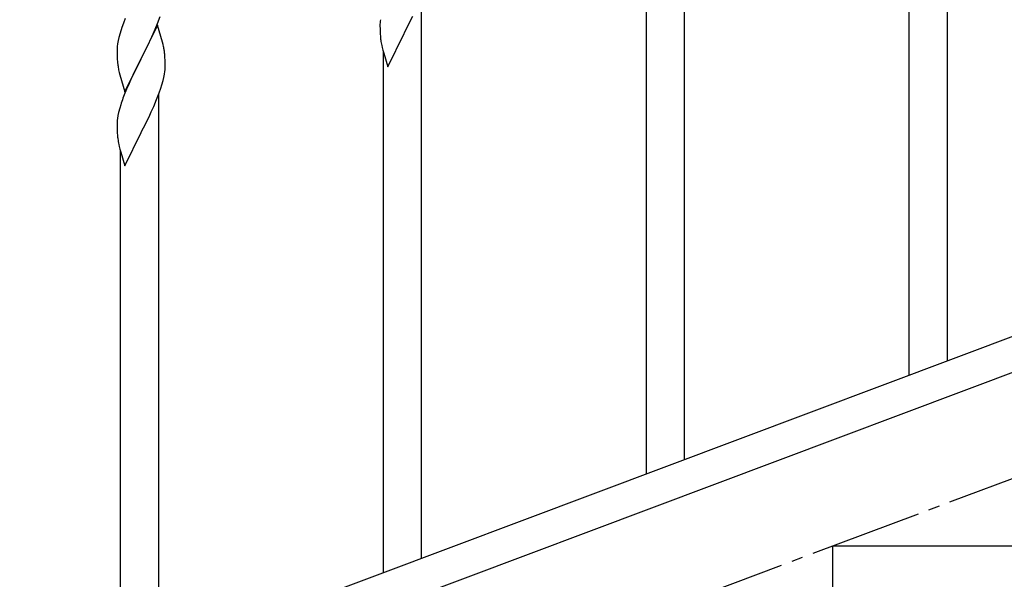
# Model space of a CAD drawing. Units: millimetres. Extents: x 250 to 8280, y 75 to 5795.
# Drawn here: x 5399 to 5837, y 3780 to 4029 of the extents above; entities that cross this region are included whole.
import ezdxf

# ---------------------------------------------------------------- set-up
doc = ezdxf.new("R2010")
doc.units = ezdxf.units.MM
doc.linetypes.add('YCENTER_1', pattern=[13, 10, -1, 1, -1])
doc.layers.add('YKK_A1', color=4, linetype='Continuous', lineweight=30)

msp = doc.modelspace()

# ---------------------------------------------------------------- linework, layer by layer
at = {"layer": 'YKK_A1', "linetype": 'YCENTER_1', "ltscale": 5}
msp.add_line((4960.64, 3494.49), (7360.64, 4394.49), dxfattribs=at)
at = {"layer": 'YKK_A1', "linetype": 'Continuous'}
for p, q in [((5677.64, 3826.46), (5677.64, 4186.41)), ((5694.64, 3832.84), (5694.64, 4186.41)), ((5811.64, 3876.72), (5811.64, 4127.27)), ((5794.64, 3870.34), (5794.64, 4101.97)), ((5577.64, 3788.95), (5577.64, 4039.32)), ((5444.92, 4027.01), (5444.2, 4024.99)), ((5445.71, 4029.04), (5444.92, 4027.01)), ((5459.08, 4024.31), (5460.12, 4026.84)), ((5460.12, 4026.84), (5461.25, 4029.87)), ((5559.14, 4027.23), (5559.1, 4026.41)), ((5571.7, 4026.07), (5573.65, 4030.05)), ((5443.41, 4022.51), (5442.89, 4020.59)), ((5444.2, 4024.99), (5443.41, 4022.51)), ((5460.04, 4026.11), (5452.81, 4011.25)), ((5457.09, 4019.89), (5458.64, 4023.31)), ((5458.64, 4023.31), (5459.08, 4024.31)), ((5462.3, 4018.46), (5460.04, 4026.11)), ((5559.1, 4026.41), (5559.09, 4026.02)), ((5559.09, 4026.02), (5559.11, 4024.16)), ((5559.11, 4024.16), (5559.14, 4023.15)), ((5559.14, 4023.15), (5559.19, 4022.21)), ((5559.19, 4022.21), (5559.27, 4021.04)), ((5562.59, 4007.5), (5569.81, 4022.35)), ((5569.81, 4022.35), (5569.98, 4022.69)), ((5569.98, 4022.69), (5571.7, 4026.07)), ((5442.34, 4017.84), (5442.18, 4016.54)), ((5442.58, 4019.19), (5442.34, 4017.84)), ((5442.89, 4020.59), (5442.58, 4019.19)), ((5454.7, 4014.96), (5456.2, 4018.02)), ((5456.2, 4018.02), (5457.09, 4019.89)), ((5462.55, 4017.51), (5462.3, 4018.46)), ((5442.12, 4015.71), (5442.09, 4014.91)), ((5442.09, 4014.91), (5442.11, 4013.05)), ((5442.18, 4016.54), (5442.12, 4015.71)), ((5452.98, 4011.58), (5454.7, 4014.96)), ((5462.77, 4016.57), (5462.55, 4017.51)), ((5559.86, 4017.04), (5560.07, 4016.1)), ((5560.07, 4016.1), (5560.39, 4014.9)), ((5560.39, 4014.9), (5560.75, 4013.63)), ((5560.64, 3782.58), (5560.64, 4014.02)), ((5560.75, 4013.63), (5562.59, 4007.5)), ((5442.11, 4013.05), (5442.14, 4012.04)), ((5442.14, 4012.04), (5442.19, 4011.1)), ((5442.19, 4011.1), (5442.29, 4009.66)), ((5442.29, 4009.66), (5442.44, 4008.34)), ((5445.59, 3996.39), (5452.81, 4011.25)), ((5452.65, 4010.92), (5449.65, 4004.94)), ((5452.81, 4011.25), (5452.65, 4010.92)), ((5452.81, 4011.25), (5452.98, 4011.58)), ((5463.42, 4011.7), (5463.31, 4013.11)), ((5463.48, 4010.46), (5463.42, 4011.7)), ((5463.53, 4008.73), (5463.48, 4010.46)), ((5442.81, 4006.17), (5443.07, 4004.99)), ((5443.07, 4004.99), (5443.32, 4004.03)), ((5449.65, 4004.94), (5448.54, 4002.61)), ((5463.22, 4004.21), (5463.41, 4005.53)), ((5463.51, 4006.79), (5463.53, 4007.59)), ((5463.53, 4007.59), (5463.53, 4008.73)), ((5443.32, 4004.03), (5445.59, 3996.39)), ((5447.42, 4000.18), (5446.34, 3997.68)), ((5448.54, 4002.61), (5447.42, 4000.18)), ((5462.07, 3999.49), (5462.62, 4001.43)), ((5462.62, 4001.43), (5462.95, 4002.85)), ((5462.95, 4002.85), (5463.22, 4004.21)), ((5446.34, 3997.68), (5445.31, 3995.15)), ((5459.71, 3992.96), (5460.89, 3996)), ((5460.89, 3996), (5461.6, 3998.01)), ((5461.6, 3998.01), (5462.07, 3999.49)), ((5445.31, 3995.15), (5444.74, 3993.63)), ((5458.43, 3989.94), (5459.71, 3992.96)), ((5460.64, 3745.07), (5460.64, 3995.34)), ((5442.78, 3987.25), (5442.49, 3985.86)), ((5443.27, 3989.16), (5442.78, 3987.25)), ((5443.71, 3990.63), (5443.27, 3989.16)), ((5456.65, 3986.08), (5457.32, 3987.5)), ((5457.32, 3987.5), (5458.43, 3989.94)), ((5442.14, 3983.25), (5442.1, 3982.44)), ((5442.49, 3985.86), (5442.27, 3984.53)), ((5454.7, 3982.09), (5456.65, 3986.08)), ((5442.1, 3982.44), (5442.09, 3982.04)), ((5442.09, 3982.04), (5442.11, 3980.18)), ((5442.11, 3980.18), (5442.14, 3979.17)), ((5442.14, 3979.17), (5442.19, 3978.23)), ((5445.59, 3963.52), (5452.81, 3978.38)), ((5452.81, 3978.38), (5452.98, 3978.71)), ((5452.98, 3978.71), (5454.7, 3982.09)), ((5442.19, 3978.23), (5442.27, 3977.07)), ((5442.86, 3973.07), (5443.07, 3972.13)), ((5443.07, 3972.13), (5443.39, 3970.92)), ((5443.39, 3970.92), (5443.75, 3969.66)), ((5443.64, 3738.88), (5443.64, 3970.04)), ((5443.75, 3969.66), (5445.59, 3963.52))]:
    msp.add_line(p, q, dxfattribs=at)
at = {"layer": 'YKK_A1', "linetype": 'Continuous', "ltscale": 0.5}
for p, q in [((5857.13, 3893.78), (5153.28, 3629.78)), ((5868, 3881.84), (5164.14, 3617.84)), ((5760.64, 3644.49), (5760.64, 3794.49)), ((5760.64, 3794.49), (6160.64, 3794.49))]:
    msp.add_line(p, q, dxfattribs=at)
at = {"layer": 'YKK_A1', "linetype": 'Continuous'}
for centre, radius, start, end in [((5591.13, 4024.62), 32.09, 173.0414, 175.3331), ((5599.11, 4024.5), 39.99, 184.955, 187.2468), ((5619.91, 4028.75), 61.18, 188.738, 191.0297), ((5421.29, 4007.86), 42.38, 9.5641, 11.8559), ((5418.5, 4008.26), 45.07, 6.1841, 8.4759), ((5497.04, 4016.5), 55.21, 188.4999, 190.7916), ((5432.08, 4008.78), 31.5, 354.0735, 356.3652), ((5519.38, 3966.38), 79.46, 159.9431, 162.2349), ((5474.13, 3980.64), 32.09, 173.0414, 175.3331), ((5482.11, 3980.52), 39.99, 184.955, 187.2468), ((5502.91, 3984.77), 61.18, 188.738, 191.0297)]:
    msp.add_arc(centre, radius, start, end, dxfattribs=at)

doc.saveas('drawing.dxf')
